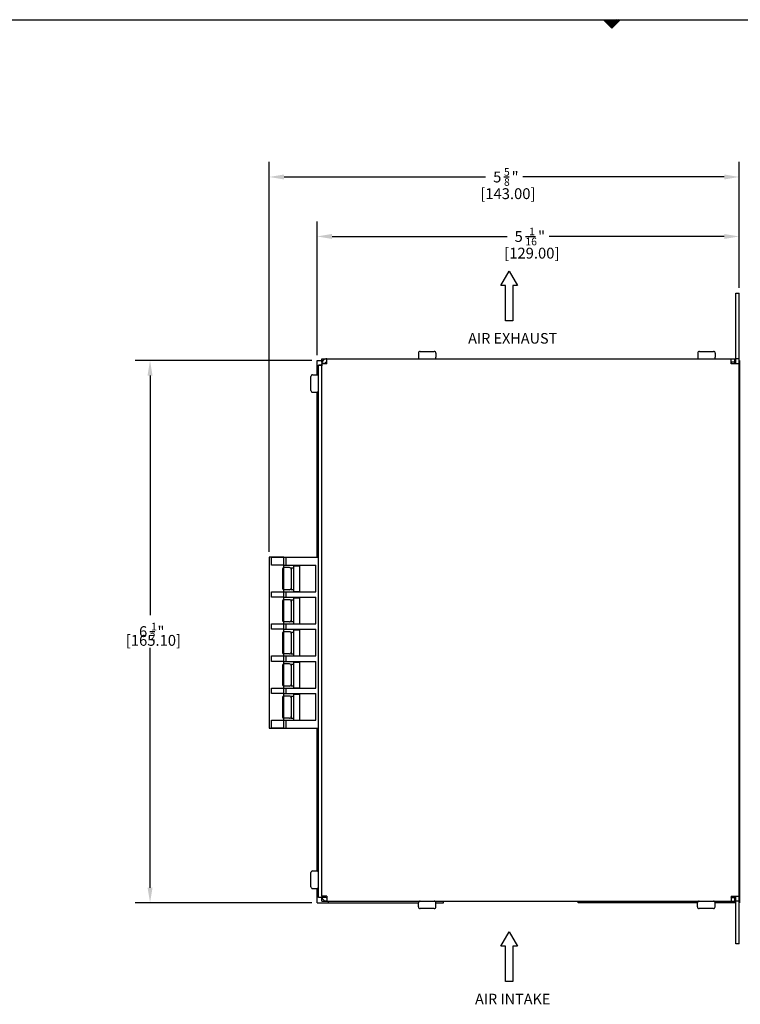
# Model space of a CAD drawing. Extents: x 0.1 to 32, y 0 to 21.
# Drawn here: x 9.2 to 17.8, y 9.2 to 21 of the extents above; entities that cross this region are included whole.
import ezdxf
from ezdxf.enums import TextEntityAlignment as Align

# ---------------------------------------------------------------- set-up
doc = ezdxf.new("R2010")
doc.units = 0
doc.header["$LTSCALE"] = 12
doc.header["$MEASUREMENT"] = 0
for name, pattern in [('L0', [0]), ('L1', [0.5, 0.25, -0.25]), ('L5', [0]), ('SL0', [0])]:
    doc.linetypes.add(name, pattern=pattern)
doc.layers.get('0').update_dxf_attribs({"color": 250, "linetype": 'CONTINUOUS'})
for name, color, linetype in [('1', 250, 'CONTINUOUS'), ('22', 250, 'CONTINUOUS'), ('4', 250, 'CONTINUOUS'), ('500', 250, 'CONTINUOUS'), ('6', 250, 'CONTINUOUS')]:
    doc.layers.add(name, color=color, linetype=linetype)
doc.styles.add('T1', font='MEDTEXT', dxfattribs={"height": 4})

msp = doc.modelspace()

# ---------------------------------------------------------------- linework, layer by layer
at = {"color": 0, "linetype": 'Continuous'}
for p, q in [((15.003232, 19.115517), (15.063899, 19.115517)), ((15.259872, 18.402771), (15.381205, 18.402771)), ((10.761552, 13.668266), (10.822219, 13.668266))]:
    msp.add_line(p, q, dxfattribs=at)
at = {"color": 0, "linetype": 'L5'}
for p, q in [((12.365986, 14.561234), (12.189773, 14.561233)), ((12.189773, 14.561233), (12.189773, 12.511233)), ((12.365987, 12.511233), (12.365986, 14.561234)), ((12.189773, 12.511233), (12.365987, 12.511233))]:
    msp.add_line(p, q, dxfattribs=at)
at = {"color": 0, "linetype": 'L1'}
for p, q in [((12.219774, 14.466234), (12.219774, 14.561234)), ((12.219774, 14.561234), (12.365986, 14.561234)), ((12.365986, 14.466234), (12.219774, 14.466234)), ((12.219775, 14.081234), (12.219774, 14.146234)), ((12.219774, 14.146234), (12.365986, 14.146234)), ((12.365987, 14.081234), (12.219775, 14.081234)), ((12.219775, 13.696235), (12.219774, 13.761234)), ((12.219774, 13.761234), (12.365986, 13.761234)), ((12.365987, 13.696235), (12.219775, 13.696235)), ((12.219774, 13.311234), (12.219773, 13.376234)), ((12.219773, 13.376234), (12.365985, 13.376234)), ((12.365986, 13.311234), (12.219774, 13.311234)), ((12.219774, 12.926234), (12.219774, 12.991233)), ((12.219774, 12.991233), (12.365986, 12.991233)), ((12.365986, 12.926234), (12.219774, 12.926234)), ((12.219774, 12.511234), (12.219774, 12.606234)), ((12.219774, 12.606234), (12.365986, 12.606233)), ((12.365986, 12.511234), (12.219774, 12.511234))]:
    msp.add_line(p, q, dxfattribs=at)
at = {"layer": '1', "color": 0, "linetype": 'L0'}
for p, q in [((14.965495, 17.81715), (15.065433, 17.988967)), ((15.065433, 17.988967), (15.165371, 17.81715)), ((15.022767, 17.81715), (14.965495, 17.81715)), ((15.022767, 17.393634), (15.022767, 17.81715)), ((15.165371, 17.81715), (15.108099, 17.81715)), ((15.108099, 17.81715), (15.108099, 17.393634)), ((15.108099, 17.393634), (15.022767, 17.393634)), ((14.965495, 9.900928), (15.065433, 10.072744)), ((15.065433, 10.072744), (15.165371, 9.900928)), ((15.022767, 9.900928), (14.965495, 9.900928)), ((15.022767, 9.477412), (15.022767, 9.900928)), ((15.165371, 9.900928), (15.108099, 9.900928)), ((15.108099, 9.900928), (15.108099, 9.477412)), ((15.108099, 9.477412), (15.022767, 9.477412))]:
    msp.add_line(p, q, dxfattribs=at)
at = {"layer": '22', "color": 0, "linetype": 'L5'}
for p, q in [((0.571, 21), (32.021, 21)), ((16.196016, 21), (16.396017, 21)), ((16.296314, 20.900297), (16.196016, 21)), ((16.396017, 21), (16.296314, 20.900297))]:
    msp.add_line(p, q, dxfattribs=at)
at = {"layer": '22', "color": 0, "linetype": 'SL0'}
for p, q in [((16.197004, 21), (16.296511, 20.900494)), ((16.303583, 20.907564), (16.211147, 21)), ((16.22529, 21), (16.310654, 20.914637)), ((16.317724, 20.921707), (16.239431, 21)), ((16.253574, 21.000002), (16.324797, 20.92878)), ((16.331867, 20.93585), (16.267717, 21)), ((16.281858, 21.000002), (16.33894, 20.942921)), ((16.34601, 20.949993), (16.296001, 21.000002)), ((16.310144, 21.000002), (16.353081, 20.957064)), ((16.360153, 20.964134), (16.324286, 21.000002)), ((16.338428, 21.000002), (16.367224, 20.971207)), ((16.374294, 20.978277), (16.352571, 21.000002)), ((16.366713, 21.000002), (16.381367, 20.985348)), ((16.388437, 20.99242), (16.380856, 21.000002)), ((16.394997, 21.000002), (16.394997, 21.000002))]:
    msp.add_line(p, q, dxfattribs=at)
at = {"layer": '4', "color": 0}
for p, q in [((12.189773, 14.623733), (12.189773, 19.295517)), ((17.821025, 17.786152), (17.821025, 19.295517)), ((12.369773, 19.115517), (14.783232, 19.115517)), ((17.641025, 19.115517), (15.227566, 19.115517)), ((12.763719, 16.978797), (12.763719, 18.582771)), ((17.821025, 17.786152), (17.821025, 18.582771)), ((12.943719, 18.402771), (15.039872, 18.402771)), ((17.641025, 18.402771), (15.544872, 18.402771)), ((12.701219, 16.916297), (10.583719, 16.916297)), ((10.763719, 16.736297), (10.763719, 13.864432)), ((10.763719, 10.600234), (10.763719, 13.472099)), ((12.701219, 10.420234), (10.583719, 10.420234))]:
    msp.add_line(p, q, dxfattribs=at)
for points in [[(12.369773, 19.145517), (12.369773, 19.085517), (12.189773, 19.115517)], [(17.641025, 19.145517), (17.641025, 19.085517), (17.821025, 19.115517)], [(12.943719, 18.432771), (12.943719, 18.372771), (12.763719, 18.402771)], [(17.641025, 18.432771), (17.641025, 18.372771), (17.821025, 18.402771)], [(10.733719, 16.736297), (10.793719, 16.736297), (10.763719, 16.916297)], [(10.733719, 10.600234), (10.793719, 10.600234), (10.763719, 10.420234)]]:
    msp.add_solid(points, dxfattribs=at)
at = {"layer": '500', "color": 0, "linetype": 'L5'}
for p, q in [((17.781655, 17.723652), (17.821025, 17.723652)), ((17.781655, 16.877195), (17.781655, 17.723652)), ((17.821025, 9.928377), (17.821025, 17.723652)), ((13.977617, 17.00625), (13.977617, 16.956251)), ((13.997617, 17.026251), (14.167617, 17.026251)), ((14.187617, 17.00625), (14.187617, 16.956251)), ((17.324073, 17.00625), (17.324073, 16.956251)), ((17.344073, 17.026251), (17.514073, 17.026251)), ((17.534073, 17.00625), (17.534073, 16.956251)), ((12.763719, 16.916297), (12.821025, 16.916297)), ((12.763719, 16.745929), (12.763719, 16.916297)), ((12.821025, 16.936251), (17.769844, 16.936251)), ((12.821025, 16.896881), (12.821025, 16.936251)), ((12.821025, 16.896881), (12.824691, 16.896881)), ((12.821025, 10.499243), (12.821025, 16.877195)), ((12.821743, 16.886376), (12.862667, 16.886376)), ((12.82381, 16.877195), (12.822287, 16.868939)), ((12.88008, 16.877195), (12.82381, 16.877195)), ((12.88008, 16.877195), (12.88008, 16.936251)), ((17.7226, 16.877195), (17.7226, 16.936251)), ((17.769844, 16.896881), (17.7226, 16.896881)), ((17.821025, 16.877195), (17.7226, 16.877195)), ((17.769844, 16.896881), (17.769844, 16.936251)), ((17.781655, 16.916297), (17.769844, 16.916297)), ((17.821025, 16.936251), (17.781655, 16.936251)), ((17.822774, 16.916297), (17.821025, 16.916297)), ((17.822774, 16.916297), (17.822774, 10.420234)), ((12.781025, 16.861171), (12.821025, 16.861171)), ((12.781025, 10.480735), (12.781025, 16.861171)), ((12.821025, 16.860734), (12.781025, 16.860734)), ((12.821344, 16.860353), (12.821025, 16.851596)), ((12.822287, 16.868939), (12.821344, 16.860353)), ((12.691025, 16.555929), (12.691025, 16.725928)), ((12.711025, 16.745929), (12.761025, 16.745929)), ((12.711025, 16.535929), (12.761025, 16.535929)), ((12.763719, 14.561234), (12.763719, 16.535929)), ((12.365985, 14.561234), (12.781025, 14.561234)), ((12.394774, 14.466234), (12.394774, 14.561234)), ((12.365986, 14.466234), (12.749774, 14.466234)), ((12.434774, 14.435734), (12.369774, 14.435734)), ((12.454774, 14.433234), (12.484774, 14.433234)), ((12.454774, 14.433234), (12.454774, 14.173234)), ((12.484774, 14.458234), (12.559774, 14.458234)), ((12.484774, 14.148234), (12.484774, 14.458234)), ((12.559774, 14.146234), (12.559774, 14.466234)), ((12.749774, 14.146234), (12.749774, 14.466234)), ((12.434774, 14.170734), (12.369774, 14.170734)), ((12.454774, 14.173234), (12.484774, 14.173234)), ((12.365986, 14.146234), (12.749774, 14.146234)), ((12.365986, 14.081234), (12.749774, 14.081234)), ((12.434774, 14.050734), (12.369774, 14.050734)), ((12.394774, 14.081234), (12.394774, 14.146234)), ((12.454774, 14.048234), (12.484774, 14.048234)), ((12.454774, 14.048234), (12.454774, 13.788234)), ((12.484774, 14.148234), (12.559774, 14.148234)), ((12.484774, 14.073234), (12.559774, 14.073234)), ((12.484774, 13.763234), (12.484774, 14.073234)), ((12.559774, 13.761234), (12.559774, 14.081234)), ((12.749774, 13.761234), (12.749774, 14.081234)), ((12.365986, 13.761234), (12.749774, 13.761234)), ((12.365986, 13.696235), (12.749774, 13.696234)), ((12.434774, 13.785734), (12.369774, 13.785734)), ((12.394774, 13.696234), (12.394774, 13.761234)), ((12.454774, 13.788234), (12.484774, 13.788234)), ((12.484774, 13.763234), (12.559774, 13.763234)), ((12.484774, 13.688234), (12.559774, 13.688234)), ((12.484774, 13.378234), (12.484774, 13.688234)), ((12.559774, 13.376234), (12.559774, 13.696234)), ((12.749774, 13.376234), (12.749774, 13.696234)), ((12.434774, 13.665734), (12.369774, 13.665734)), ((12.454774, 13.663234), (12.484774, 13.663234)), ((12.454774, 13.663234), (12.454774, 13.403234)), ((12.365985, 13.376234), (12.749774, 13.376234)), ((12.434774, 13.400734), (12.369774, 13.400734)), ((12.394774, 13.311234), (12.394774, 13.376234)), ((12.454774, 13.403234), (12.484774, 13.403234)), ((12.484774, 13.378234), (12.559774, 13.378234)), ((12.365986, 13.311234), (12.749774, 13.311234)), ((12.434774, 13.280734), (12.369774, 13.280734)), ((12.454774, 13.278234), (12.484774, 13.278234)), ((12.454774, 13.278234), (12.454774, 13.018234)), ((12.484774, 13.303234), (12.559774, 13.303234)), ((12.484774, 12.993234), (12.484774, 13.303234)), ((12.559774, 12.991234), (12.559774, 13.311234)), ((12.749774, 12.991234), (12.749774, 13.311234)), ((12.365985, 12.991233), (12.749774, 12.991234)), ((12.434774, 13.015734), (12.369774, 13.015734)), ((12.394774, 12.926234), (12.394774, 12.991234)), ((12.454774, 13.018234), (12.484774, 13.018234)), ((12.484774, 12.993234), (12.559774, 12.993234)), ((12.365986, 12.926234), (12.749774, 12.926234)), ((12.434774, 12.895734), (12.369774, 12.895734)), ((12.454774, 12.893234), (12.484774, 12.893234)), ((12.454774, 12.893234), (12.454774, 12.633234)), ((12.484774, 12.918234), (12.559774, 12.918234)), ((12.484774, 12.608234), (12.484774, 12.918234)), ((12.559774, 12.606234), (12.559774, 12.926234)), ((12.749774, 12.606234), (12.749774, 12.926234)), ((12.434774, 12.630734), (12.369774, 12.630734)), ((12.454774, 12.633234), (12.484774, 12.633234)), ((12.365986, 12.606233), (12.749774, 12.606234)), ((12.365986, 12.511233), (12.781025, 12.511234)), ((12.394774, 12.511234), (12.394774, 12.606234)), ((12.484774, 12.608234), (12.559774, 12.608234)), ((12.763719, 10.800929), (12.763719, 12.511234)), ((12.691025, 10.610929), (12.691025, 10.780929)), ((12.711025, 10.800929), (12.761025, 10.800929)), ((12.711025, 10.590929), (12.761025, 10.590929)), ((12.763719, 10.420234), (12.763719, 10.590929)), ((12.821173, 10.508743), (12.821025, 10.513575)), ((12.821614, 10.503953), (12.821173, 10.508743)), ((12.82234, 10.499243), (12.821614, 10.503953)), ((12.763719, 10.420234), (13.977407, 10.420234)), ((12.821025, 10.480735), (12.781025, 10.480735)), ((12.821025, 10.489518), (12.821025, 10.480735)), ((12.821025, 10.440188), (12.821025, 10.479558)), ((12.821025, 10.479558), (12.824789, 10.479558)), ((12.821025, 10.440188), (17.769844, 10.440188)), ((12.82225, 10.487275), (12.864451, 10.487275)), ((12.88008, 10.499243), (12.82234, 10.499243)), ((12.88008, 10.499243), (12.88008, 10.440188)), ((12.901515, 10.420234), (12.901515, 10.440188)), ((13.977407, 10.370188), (13.977407, 10.420188)), ((14.187407, 10.420234), (14.278601, 10.420234)), ((14.187407, 10.370188), (14.187407, 10.420188)), ((14.278601, 10.420234), (14.278601, 10.440188)), ((15.892774, 10.420234), (15.892774, 10.440188)), ((17.321322, 10.420234), (15.892774, 10.420234)), ((17.321322, 10.370188), (17.321322, 10.420188)), ((17.781655, 10.420234), (17.531322, 10.420234)), ((17.531322, 10.370188), (17.531322, 10.420188)), ((17.684978, 10.420234), (17.684978, 10.440188)), ((17.7226, 10.499243), (17.7226, 10.440188)), ((17.7226, 10.499243), (17.821025, 10.499243)), ((17.769844, 10.479558), (17.7226, 10.479558)), ((17.769844, 10.440188), (17.769844, 10.479558)), ((17.781655, 9.928377), (17.781655, 10.499243)), ((17.821025, 10.440188), (17.781655, 10.440188)), ((17.822774, 10.420234), (17.821025, 10.420234)), ((14.167408, 10.350188), (13.997407, 10.350188)), ((17.511323, 10.350188), (17.341323, 10.350188)), ((17.821025, 9.928377), (17.781655, 9.928377))]:
    msp.add_line(p, q, dxfattribs=at)
at = {"layer": '500', "color": 0, "linetype": 'L1'}
for p, q in [((12.349774, 14.415734), (12.349774, 14.190734)), ((12.349774, 14.030734), (12.349774, 13.805734)), ((12.349774, 13.645734), (12.349774, 13.420734)), ((12.349774, 13.260734), (12.349774, 13.035734)), ((12.349774, 12.875734), (12.349774, 12.650734))]:
    msp.add_line(p, q, dxfattribs=at)
at = {"layer": '500', "color": 0, "linetype": 'L5'}
for centre, radius, start, end in [((13.997617, 17.006251), 0.02, 90.0013896, 180.0014752), ((14.167617, 17.006251), 0.02, 359.9985248, 89.9986104), ((17.344073, 17.006251), 0.02, 90.0013896, 180.0014752), ((17.514073, 17.006251), 0.02, 359.9985248, 89.9986104), ((12.88008, 16.877196), 0.059055, 90.0004423, 180.0005279), ((12.88008, 16.877196), 0.019685, 90.0014125, 180.0014981), ((13.997617, 16.956251), 0.02, 179.9999572, 270.0000428), ((14.167617, 16.956251), 0.02, 269.9999572, 0.0000428), ((17.344073, 16.956251), 0.02, 179.9999572, 270.0000428), ((17.514073, 16.956251), 0.02, 269.9999572, 0.0000428), ((17.710789, 16.877196), 0.019685, 359.9984346, 53.0208555), ((17.710788, 16.877195), 0.059056, 359.999524, 19.6206274), ((12.711025, 16.725929), 0.02, 90.0013896, 180.0014752), ((12.761025, 16.725929), 0.02, 359.9985248, 89.9986104), ((12.711025, 16.555929), 0.02, 179.9999572, 270.0000428), ((12.761025, 16.555929), 0.02, 269.9999572, 0.0000428), ((12.434774, 14.415734), 0.02, 359.9999572, 90.0000428), ((12.434774, 14.190734), 0.02, 269.9999572, 0.0000428), ((12.434774, 14.030734), 0.02, 359.9999572, 90.0000428), ((12.434774, 13.805734), 0.02, 269.9999572, 0.0000428), ((12.434774, 13.645734), 0.02, 359.9999572, 90.0000428), ((12.434774, 13.420734), 0.02, 269.9999572, 0.0000428), ((12.434774, 13.260734), 0.02, 359.9999572, 90.0000428), ((12.434774, 13.035734), 0.02, 269.9999572, 0.0000428), ((12.434774, 12.875734), 0.02, 359.9999572, 90.0000428), ((12.434774, 12.650734), 0.02, 269.9999572, 0.0000428), ((12.711025, 10.780929), 0.02, 89.9999572, 180.0000428), ((12.761025, 10.780929), 0.02, 359.9999572, 90.0000428), ((12.711025, 10.610929), 0.02, 179.9999572, 270.0000428), ((12.761025, 10.610929), 0.02, 269.9999572, 0.0000428), ((12.88008, 10.499243), 0.059055, 179.9999572, 270.0000428), ((12.88008, 10.499243), 0.019685, 179.9999572, 270.0000428), ((13.997407, 10.420188), 0.02, 89.9999572, 180.0000428), ((14.167408, 10.420189), 0.019999, 359.9985248, 89.9986104), ((17.341322, 10.420188), 0.02, 89.9985248, 179.9986104), ((17.511323, 10.420189), 0.019999, 359.9985248, 89.9986104), ((17.71079, 10.499243), 0.019684, 306.9781234, 359.9996758), ((17.710791, 10.499243), 0.059053, 340.3788875, 359.9999909), ((13.997407, 10.370188), 0.02, 179.9999572, 270.0000428), ((14.167408, 10.370187), 0.019999, 270.0013896, 0.0014752), ((17.341322, 10.370188), 0.02, 180.0013896, 270.0014752), ((17.511323, 10.370187), 0.019999, 270.0013896, 0.0014752)]:
    msp.add_arc(centre, radius, start, end, dxfattribs=at)
at = {"layer": '500', "color": 0, "linetype": 'L1'}
for centre, start, end in [((12.369774, 14.415734), 89.9999572, 180.0000428), ((12.369774, 14.190734), 179.9999572, 270.0000428), ((12.369774, 14.030734), 89.9999572, 180.0000428), ((12.369774, 13.805734), 179.9999572, 270.0000428), ((12.369774, 13.645734), 89.9999572, 180.0000428), ((12.369774, 13.420734), 179.9999572, 270.0000428), ((12.369774, 13.260734), 89.9999572, 180.0000428), ((12.369774, 13.035734), 179.9999572, 270.0000428), ((12.369774, 12.875734), 89.9999572, 180.0000428), ((12.369774, 12.650734), 179.9999572, 270.0000428)]:
    msp.add_arc(centre, 0.02, start, end, dxfattribs=at)

# ---------------------------------------------------------------- texts
at = {"color": 0, "linetype": 'Continuous'}
for s, height, p in [('5', 0.13, (14.873232, 19.050517)), ('5', 0.091, (15.003232, 19.130684)), ('"', 0.13, (15.094232, 19.050517)), ('8', 0.091, (15.003232, 19.00935)), ('5', 0.13, (15.129872, 18.337771)), ('1', 0.091, (15.305372, 18.417938)), ('"', 0.13, (15.411539, 18.337771)), ('16', 0.091, (15.259872, 18.296604)), ('6', 0.13, (10.631552, 13.603265)), ('1', 0.091, (10.776719, 13.683432)), ('"', 0.13, (10.852552, 13.603265)), ('2', 0.091, (10.761552, 13.562099))]:
    msp.add_text(s, height=height, dxfattribs=at).set_placement(p)
at = {"layer": '6', "color": 0, "style": 'T1'}
for s, height, p in [('[143.00]', 0.13, (15.050036, 18.915516)), ('[129.00]', 0.13, (15.337009, 18.202769)), ('AIR EXHAUST', 0.126667, (15.107613, 17.182586)), ('[165.10]', 0.13, (10.804324, 13.563549)), ('AIR INTAKE', 0.126667, (15.107613, 9.266364))]:
    msp.add_text(s, height=height, dxfattribs=at).set_placement(p, align=Align.MIDDLE_CENTER)

doc.saveas('drawing.dxf')
